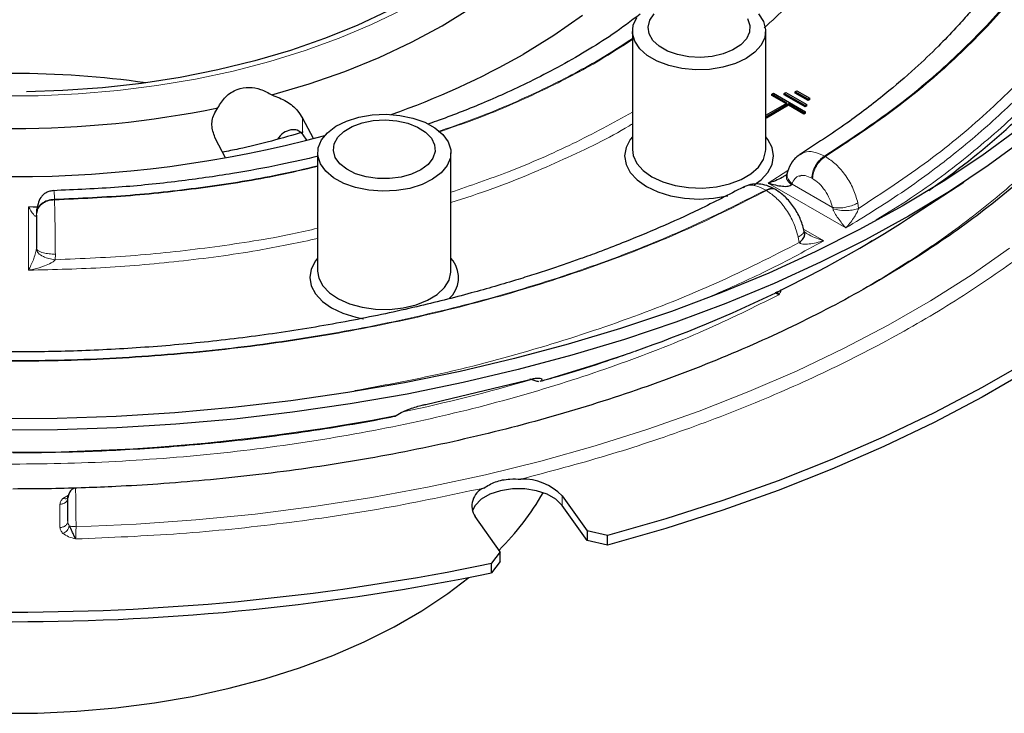
# Model space of a CAD drawing. Units: millimetres. Extents: x 0 to 420, y 0 to 297.
# Drawn here: x 324 to 374, y 118 to 154 of the extents above; entities that cross this region are included whole.
import ezdxf

# ---------------------------------------------------------------- set-up
doc = ezdxf.new("R2010")
doc.units = ezdxf.units.MM

msp = doc.modelspace()

# ---------------------------------------------------------------- linework, layer by layer
at = {"color": 7, "linetype": 'Continuous', "lineweight": 25}
for p, q in [((354.9636, 153.0366), (354.9636, 147.0059)), ((361.7636, 147.0059), (361.7636, 153.0366)), ((362.0689, 149.8308), (362.1538, 149.8798)), ((362.8468, 149.3817), (362.0689, 149.8308)), ((362.0689, 149.7655), (362.0689, 149.8308)), ((362.7903, 149.3491), (362.0689, 149.7655)), ((362.1538, 149.8798), (363.7944, 148.9327)), ((362.7054, 149.8716), (362.7902, 149.9206)), ((363.7802, 149.2511), (362.7054, 149.8716)), ((362.7054, 149.8063), (362.7054, 149.8716)), ((363.7802, 149.1857), (362.7054, 149.8063)), ((362.7902, 149.9206), (363.8651, 149.3001)), ((363.2654, 149.9565), (363.3502, 150.0055)), ((363.2654, 149.8912), (363.2654, 149.9565)), ((363.9273, 149.5744), (363.2654, 149.9565)), ((363.9273, 149.509), (363.2654, 149.8912)), ((363.3502, 150.0055), (364.0122, 149.6233)), ((361.7636, 148.7564), (362.8468, 149.3817)), ((362.9317, 149.3327), (361.8003, 148.6796)), ((362.9317, 149.2674), (361.8003, 148.6143)), ((363.7096, 148.8837), (362.9317, 149.3327)), ((362.9317, 149.2674), (362.9317, 149.3327)), ((363.7096, 148.8183), (362.9317, 149.2674)), ((363.7802, 149.2511), (363.8651, 149.3001)), ((363.7802, 149.2511), (363.7802, 149.1857)), ((363.8651, 149.2347), (363.7802, 149.1857)), ((363.8651, 149.2347), (363.8651, 149.3001)), ((363.9273, 149.5744), (364.0122, 149.6233)), ((363.9273, 149.5744), (363.9273, 149.509)), ((364.0122, 149.558), (363.9273, 149.509)), ((364.0122, 149.558), (364.0122, 149.6233)), ((361.8003, 148.6796), (361.7636, 148.7008)), ((361.8003, 148.6143), (361.8003, 148.6796)), ((363.7944, 148.9327), (363.7096, 148.8837)), ((363.7096, 148.8183), (363.7096, 148.8837)), ((363.7944, 148.8673), (363.7096, 148.8183)), ((363.7944, 148.8673), (363.7944, 148.9327)), ((338.1311, 148.6138), (338.6713, 147.5849)), ((361.8003, 148.6143), (361.7636, 148.6355)), ((338.1311, 147.7973), (338.165, 147.7517)), ((338.3565, 147.4848), (338.165, 147.7517)), ((334.2008, 146.5929), (333.6965, 147.5534)), ((338.9046, 146.8421), (338.9046, 140.8115)), ((345.7046, 140.8115), (345.7046, 146.8421)), ((362.8716, 145.8788), (362.8248, 145.7006)), ((369.0508, 143.5018), (371.8634, 145.3474)), ((362.2666, 144.9661), (362.226, 144.9895)), ((324.5616, 143.6636), (324.562, 141.9831)), ((363.7432, 142.7646), (363.7132, 142.8952)), ((345.8154, 141.3243), (345.7046, 141.4645)), ((362.3201, 139.7664), (362.4308, 139.5958)), ((344.4248, 134.0094), (349.5985, 135.2466)), ((350.2891, 135.2026), (350.2316, 135.1834)), ((326.1618, 129.2434), (326.1752, 129.2814)), ((351.372, 129.3452), (352.6577, 127.5533)), ((352.6577, 127.0634), (351.372, 128.8553)), ((348.2231, 126.4929), (346.9374, 128.2848)), ((353.6904, 127.3199), (352.6577, 127.5533)), ((352.6577, 127.5533), (352.6577, 127.0634)), ((353.6904, 126.83), (353.6904, 127.3199)), ((353.6904, 126.83), (352.6577, 127.0634)), ((348.2231, 126.4929), (347.7787, 125.9063)), ((348.2231, 126.0029), (348.2231, 126.4929)), ((348.2231, 126.0029), (347.7787, 125.4164)), ((347.7787, 125.4164), (347.7787, 125.9063))]:
    msp.add_line(p, q, dxfattribs=at)
at = {"color": 8, "linetype": 'Continuous', "lineweight": 18}
for p, q in [((338.1311, 148.6138), (338.1311, 147.7973)), ((364.764, 146.6749), (364.8046, 146.6515)), ((361.8949, 145.2938), (362.8987, 145.9347)), ((363.582, 145.7079), (363.4859, 145.6421)), ((365.8551, 143.0077), (361.8949, 145.2938)), ((363.1051, 145.2484), (363.0744, 145.2161)), ((363.1051, 145.2484), (365.1623, 144.0608)), ((364.1134, 145.5482), (364.1541, 145.5247)), ((361.8064, 144.9206), (361.7658, 144.9441)), ((325.4818, 144.4731), (325.4818, 144.4399)), ((366.4987, 144.0097), (366.4617, 144.2912)), ((324.1614, 144.0872), (324.6237, 144.1043)), ((324.1622, 140.8538), (324.1614, 144.0872)), ((324.616, 144.052), (324.1614, 144.0872)), ((324.5616, 143.6636), (324.5575, 143.6396)), ((324.5618, 143.7218), (324.5618, 143.6886)), ((365.188, 143.9959), (365.1623, 144.0608)), ((363.6959, 142.9475), (364.7231, 142.3541)), ((363.4174, 142.5338), (363.4726, 142.2627)), ((367.1951, 142.3759), (366.9563, 142.2083)), ((324.5579, 141.913), (324.562, 141.9831)), ((325.5123, 141.3881), (325.525, 141.6755)), ((325.9116, 129.217), (326.1974, 129.3825)), ((351.372, 129.3452), (351.372, 128.8553)), ((325.7618, 127.7325), (325.7618, 128.9167))]:
    msp.add_line(p, q, dxfattribs=at)
at = {"color": 7, "linetype": 'Continuous', "lineweight": 25, "flags": 128}
for points in [[(352.4818, 165.6517), (352.4385, 165.331), (352.1902, 164.1636), (351.8015, 163.0091), (351.2742, 161.8731), (350.6109, 160.7611), (349.8149, 159.6785), (348.89, 158.6306), (347.8407, 157.6225), (346.6722, 156.6591), (345.3901, 155.7451), (344.0007, 154.8849), (342.5107, 154.0829), (340.9275, 153.3427), (339.2586, 152.6681), (337.5123, 152.0624), (335.6971, 151.5285), (333.8218, 151.0689), (331.8955, 150.686), (329.9276, 150.3816), (327.9278, 150.1572), (325.9057, 150.0139), (324.0511, 149.9545)], [(336.5767, 149.7933), (338.4722, 150.3567), (340.296, 150.994), (342.0395, 151.7023), (343.6944, 152.4782), (345.253, 153.3179), (346.7077, 154.2176), (348.0516, 155.173), (349.2786, 156.1795), (350.3826, 157.2324), (351.3584, 158.3266)], [(352.4114, 153.8438), (350.9508, 152.8264), (349.3833, 151.8635), (349.3833, 151.8635)], [(361.393, 153.9277), (361.6477, 153.5446), (361.7589, 153.1393), (361.7217, 152.7295), (361.5378, 152.3332), (361.2151, 151.9676), (360.7678, 151.6487), (360.2154, 151.3905), (359.5821, 151.2042), (358.8955, 151.098), (358.1857, 151.0765), (357.4836, 151.1407), (356.82, 151.2877), (356.2239, 151.5112), (355.7213, 151.8014), (355.3342, 152.1455), (355.0795, 152.5286), (354.9683, 152.9339), (355.0055, 153.3436), (355.1894, 153.74)], [(360.8316, 153.6837), (360.9537, 153.3424), (360.9361, 152.9941), (360.7799, 152.6575), (360.4934, 152.3507), (360.0921, 152.0904), (359.5976, 151.8905), (359.0365, 151.7618), (358.4392, 151.7113), (357.8378, 151.7417), (357.2648, 151.8513), (356.751, 152.0343), (356.3241, 152.2807), (356.0072, 152.5773), (355.8173, 152.9081), (355.7647, 153.2553), (355.8522, 153.6001), (356.0751, 153.924)], [(341.0035, 148.6555), (341.685, 148.7721), (342.3936, 148.8043), (343.0984, 148.7507), (343.7684, 148.6137), (344.3744, 148.3993), (344.89, 148.1169), (345.2926, 147.7787), (345.5646, 147.3996), (345.6942, 146.9961), (345.6756, 146.586), (345.5096, 146.187), (345.2036, 145.8166), (344.7709, 145.4911), (344.2304, 145.2246), (343.6058, 145.0288), (342.9242, 144.9122), (342.2156, 144.88), (341.5109, 144.9336), (340.8409, 145.0706), (340.2349, 145.285), (339.7193, 145.5674), (339.3167, 145.9056), (339.0447, 146.2847), (338.9151, 146.6881), (338.9337, 147.0983), (339.0997, 147.4973), (339.4057, 147.8677), (339.8384, 148.1932), (340.3789, 148.4597), (341.0035, 148.6555)], [(344.7067, 147.5916), (344.8714, 147.2563), (344.8978, 146.9081), (344.7843, 146.5658), (344.5372, 146.2479), (344.1697, 145.9714), (343.7016, 145.7513), (343.1583, 145.5994), (342.5689, 145.524), (341.9653, 145.5291), (341.38, 145.6144), (340.8445, 145.7753), (340.3877, 146.0032), (340.0343, 146.2857), (339.8033, 146.6077), (339.7071, 146.9517), (339.751, 147.2993), (339.9325, 147.6317), (340.2419, 147.9309), (340.6625, 148.1809), (341.1717, 148.3681), (341.7419, 148.4825), (342.3425, 148.518), (342.941, 148.4725), (343.5052, 148.3485), (344.0047, 148.1528), (344.4125, 147.8959), (344.7067, 147.5916)], [(374.6437, 148.0547), (372.78, 146.6915), (370.8076, 145.3803), (368.7309, 144.1239)], [(388.2212, 147.2541), (386.7446, 145.5362), (385.1316, 143.8597), (383.3857, 142.2282), (381.5105, 140.6452), (379.5102, 139.1142), (377.389, 137.6383), (375.1515, 136.2209), (372.8026, 134.8648), (370.3472, 133.5732), (367.7906, 132.3486), (365.1385, 131.1939), (362.3964, 130.1113), (359.5702, 129.1034), (356.6662, 128.1723), (353.6904, 127.3199)], [(354.9636, 147.659), (354.8529, 147.5188), (354.6366, 147.1073), (354.5636, 146.6793), (354.6366, 146.2513), (354.8529, 145.8398), (355.204, 145.4605), (355.6766, 145.1281), (356.2524, 144.8553), (356.9094, 144.6526), (357.6223, 144.5278), (358.3636, 144.4856), (359.1049, 144.5278), (359.8178, 144.6526), (359.832, 144.656)], [(361.1787, 145.2058), (361.5232, 145.4605), (361.8743, 145.8398), (362.0906, 146.2513), (362.1636, 146.6793), (362.0906, 147.1073), (361.8743, 147.5188), (361.7636, 147.659)], [(374.9942, 147.5681), (373.1177, 146.1956), (371.1318, 144.8754), (369.0409, 143.6104)], [(388.2212, 146.7641), (386.7446, 145.0463), (385.1316, 143.3698), (383.3857, 141.7383), (381.5105, 140.1553), (379.5102, 138.6243), (377.389, 137.1484), (375.1515, 135.7309), (372.8026, 134.3749), (370.3472, 133.0832), (367.7906, 131.8587), (365.1385, 130.7039), (362.3964, 129.6214), (359.5702, 128.6135), (356.6662, 127.6824), (353.6904, 126.83)], [(354.9636, 147.0059), (355.0055, 146.6989), (355.1894, 146.3025), (355.5121, 145.9369), (355.9594, 145.618), (356.5118, 145.3598), (357.1451, 145.1735), (357.8317, 145.0673), (358.5415, 145.0458), (359.2436, 145.11), (359.9072, 145.2571), (360.5033, 145.4805), (361.0059, 145.7707), (361.393, 146.1148), (361.6477, 146.4979), (361.7589, 146.9032), (361.7636, 147.0059)], [(368.7309, 144.1239), (366.5545, 142.925), (364.2831, 141.7864), (361.9218, 140.7104), (359.4757, 139.6996), (356.9503, 138.756), (354.3509, 137.8819), (351.6835, 137.079), (348.9538, 136.3492), (346.1679, 135.694), (343.3318, 135.115), (340.4519, 134.6133), (337.5343, 134.1901), (334.5856, 133.8463), (331.6123, 133.5827), (328.6208, 133.3998), (325.6177, 133.2981), (322.6097, 133.2777)], [(369.0409, 143.6104), (366.8496, 142.4034), (364.5627, 141.257), (362.1853, 140.1737), (359.7225, 139.1559), (357.1798, 138.2059), (354.5627, 137.3258), (351.8771, 136.5174), (349.1287, 135.7826), (346.3237, 135.123), (343.4683, 134.54), (340.5687, 134.0349), (337.6312, 133.6088), (334.6623, 133.2626), (331.6687, 132.9972), (328.6567, 132.8131), (325.6331, 132.7107), (322.6046, 132.6902)], [(338.9046, 141.4645), (338.7939, 141.3243), (338.5777, 140.9128), (338.5046, 140.4849), (338.5777, 140.0569), (338.7939, 139.6454), (339.1451, 139.2661), (339.6176, 138.9337), (340.1935, 138.6609), (340.8504, 138.4581), (341.2388, 138.3792)], [(338.9046, 140.8115), (338.9616, 140.4538), (339.1635, 140.0603), (339.5026, 139.6997), (339.9642, 139.3877), (340.5281, 139.1379), (341.1697, 138.9613), (341.8609, 138.8655), (342.5714, 138.8547), (343.2703, 138.9295), (343.927, 139.0865), (344.5128, 139.319), (345.002, 139.6166), (345.3734, 139.9665), (345.6107, 140.3533), (345.7035, 140.7601), (345.7046, 140.8115)], [(351.372, 128.8553), (351.0587, 129.1685), (350.6157, 129.4242), (350.0731, 129.6051), (349.4679, 129.6987), (348.8414, 129.6987), (348.2362, 129.6051), (347.6937, 129.4242), (347.2506, 129.1685), (346.9374, 128.8553), (346.7925, 128.57)], [(322.6069, 118.2552), (324.6198, 118.2655), (326.6265, 118.3577), (328.6169, 118.5313), (330.5811, 118.7857), (332.5094, 119.1193), (334.3921, 119.5307), (336.2198, 120.0176), (337.9835, 120.5778), (339.6744, 121.2085), (341.2839, 121.9064), (342.8042, 122.6681), (344.2276, 123.4898), (345.5471, 124.3675), (346.6122, 125.1786)]]:
    msp.add_lwpolyline(points, dxfattribs=at)
at = {"color": 8, "linetype": 'Continuous', "lineweight": 18, "flags": 128}
for points in [[(303.889, 153.945), (305.4785, 153.2002), (307.1532, 152.5205), (308.9051, 151.9091), (310.7259, 151.3689), (312.607, 150.9026), (314.5393, 150.5122), (316.5136, 150.1998), (318.5206, 149.9667), (320.5506, 149.8142), (322.5941, 149.7428), (324.6412, 149.753), (326.6822, 149.8447), (328.7073, 150.0175), (330.707, 150.2705), (332.6717, 150.6026), (334.5921, 151.0121), (336.4589, 151.4971), (338.2633, 152.0554), (339.9967, 152.6841), (341.6508, 153.3804), (343.2178, 154.1409)], [(326.5803, 127.774), (329.6415, 127.9041), (332.6886, 128.118), (335.7147, 128.415), (338.713, 128.7946), (341.6767, 129.2559), (344.5992, 129.7978), (347.4738, 130.4192), (350.2942, 131.1185), (353.0539, 131.8944), (355.7467, 132.7449), (358.3666, 133.6682), (360.9077, 134.6623), (363.3642, 135.7248), (365.7306, 136.8534), (368.0016, 138.0456), (370.1721, 139.2986), (372.2372, 140.6096), (374.1922, 141.9757)], [(355.1009, 136.7328), (352.9995, 136.0242), (350.2891, 135.2026)]]:
    msp.add_lwpolyline(points, dxfattribs=at)
at = {"color": 7, "linetype": 'Continuous', "lineweight": 25}
for centre, radius, start, end in [((329.1007, 187.4253), 40.9394, 289.3331, 299.69827), ((347.1094, 178.0824), 40.3356, 304.71361, 318.9844), ((323.3618, 102.9415), 47.9488, 81.87991, 98.12009), ((323.3618, 200.408), 52.3298, 258.47836, 281.52164), ((323.3618, 206.8569), 61.2307, 254.939734, 285.060266), ((333.528, 198.9507), 65.8517, 289.12304, 302.645295), ((344.6587, 140.4764), 1.4342, 311.75188, 36.24375), ((349.3934, 127.4871), 2.7143, 43.20205, 92.50904), ((347.7655, 128.832), 0.9926, 113.16932, 213.45678), ((337.9421, 136.8028), 14.4527, 314.98882, 329.66646), ((323.3618, 244.494), 121.0753, 258.36553, 281.63447), ((323.3618, 244.004), 121.0753, 258.36553, 281.63447)]:
    msp.add_arc(centre, radius, start, end, dxfattribs=at)
at = {"color": 8, "linetype": 'Continuous', "lineweight": 18}
for centre, radius, start, end in [((325.7721, 216.7636), 84.9547, 281.87116, 286.404319), ((323.3618, 234.7612), 103.1916, 259.080327, 280.919673)]:
    msp.add_arc(centre, radius, start, end, dxfattribs=at)
for points, knots in [([(364.764, 191.0152), (365.9247, 190.2522), (368.25, 188.7236), (371.2515, 186.2053), (373.8549, 183.5507), (376.0081, 180.7682), (377.7058, 177.8825), (378.9286, 174.9146), (379.6695, 171.8924), (379.9147, 168.846), (379.6697, 165.7991), (378.9287, 162.7776), (377.7069, 159.8087), (376.0086, 156.9228), (373.855, 154.1394), (371.2514, 151.4849), (368.2499, 148.9666), (365.9247, 147.438), (364.764, 146.6749)], [0, 0, 0, 0, 0.0624559, 0.1251216, 0.1877284, 0.2499951, 0.3123987, 0.375035, 0.4374877, 0.4999905, 0.5624625, 0.6249502, 0.6875432, 0.7500039, 0.8122724, 0.8748779, 0.9375436, 1, 1, 1, 1]), ([(364.8046, 146.6515), (365.967, 147.4151), (368.2956, 148.9451), (371.2991, 151.4666), (373.9057, 154.124), (376.0613, 156.9091), (377.7604, 159.798), (378.9874, 162.7717), (379.7261, 165.7979), (379.9728, 168.8451), (379.7258, 171.8923), (378.9878, 174.9185), (377.76, 177.8919), (376.0619, 180.7813), (373.9054, 183.566), (371.2992, 186.2236), (368.2956, 188.745), (365.967, 190.275), (364.8047, 191.0387)], [0, 0, 0, 0, 0.0624579, 0.1251242, 0.1877287, 0.2500032, 0.3123817, 0.375045, 0.4376709, 0.5000059, 0.5623267, 0.6249534, 0.6876226, 0.7499893, 0.8122787, 0.8748701, 0.9375444, 1, 1, 1, 1]), ([(377.5788, 180.7127), (377.7078, 180.5568), (378.3958, 179.7251), (379.3901, 178.1466), (380.5764, 175.9889), (381.4956, 173.7663), (382.1664, 171.4994), (382.5714, 169.1995), (382.7071, 166.8852), (382.5714, 164.5708), (382.166, 162.271), (381.4966, 160.0037), (380.5722, 157.7825), (379.4044, 155.6199), (377.9173, 153.3938), (376.0765, 151.1339), (373.8583, 148.875), (371.3982, 146.7638), (368.7516, 144.7975), (366.8128, 143.5994), (365.8551, 143.0077)], [0, 0, 0, 0, 0.0127473, 0.0679943, 0.123678, 0.1797679, 0.2364296, 0.2932547, 0.3502108, 0.4071643, 0.4639893, 0.5206538, 0.576741, 0.6324247, 0.6876743, 0.7526676, 0.8165056, 0.8790736, 0.9402691, 1, 1, 1, 1]), ([(366.4987, 144.0097), (367.7142, 144.8065), (370.1451, 146.4), (373.2808, 149.0266), (376.0048, 151.7976), (378.2659, 154.7068), (380.027, 157.7256), (381.2078, 160.4487), (381.5829, 162.1747), (381.7291, 162.8474)], [0, 0, 0, 0, 0.15063072, 0.30126144, 0.45189216, 0.60252288, 0.7531536, 0.90378432, 1, 1, 1, 1]), ([(365.6939, 157.982), (365.3838, 157.4903), (364.5806, 156.2163), (363.2304, 154.6194), (362.0711, 153.5679), (361.6862, 153.2189)], [0, 0, 0, 0, 0.2957038, 0.7661673, 1, 1, 1, 1]), ([(366.7981, 139.9144), (367.8147, 140.5284), (369.9086, 141.793), (372.7393, 143.8754), (375.3488, 146.0965), (377.6265, 148.4114), (379.6807, 150.8693), (380.7473, 152.6016), (381.304, 153.5058)], [0, 0, 0, 0, 0.1581569, 0.3257472, 0.4923948, 0.65772, 0.8213562, 1, 1, 1, 1]), ([(354.9636, 152.6723), (354.4027, 152.3061), (352.9863, 151.3814), (350.4148, 150.0617), (347.6741, 148.833), (345.8091, 148.1883), (345.0575, 147.9284)], [0, 0, 0, 0, 0.1963625, 0.495875, 0.7968305, 1, 1, 1, 1]), ([(345.0878, 147.9005), (345.8399, 148.1606), (347.7062, 148.8059), (350.4504, 150.0357), (353.0121, 151.3479), (354.4161, 152.2657), (354.9636, 152.6236)], [0, 0, 0, 0, 0.2040461, 0.506322, 0.8075058, 1, 1, 1, 1]), ([(367.401, 143.4247), (367.9929, 143.7869), (369.7232, 144.8459), (372.2404, 146.7696), (374.9725, 149.1467), (376.4816, 150.8278), (377.2322, 151.664)], [0, 0, 0, 0, 0.1487065, 0.434743, 0.7188178, 1, 1, 1, 1]), ([(383.2343, 149.8033), (382.5616, 148.9562), (381.2092, 147.2536), (378.7597, 144.8084), (376.0004, 142.4513), (372.9163, 140.2109), (369.5379, 138.1055), (365.891, 136.1552), (362.0101, 134.3749), (357.9269, 132.7819), (353.6914, 131.3678), (350.7419, 130.5871), (349.2746, 130.1987)], [0, 0, 0, 0, 0.0984341, 0.1978719, 0.2980972, 0.3988839, 0.5, 0.6011134, 0.7018987, 0.802124, 0.9015645, 1, 1, 1, 1]), ([(345.7046, 144.8297), (346.6934, 145.1703), (348.8613, 145.917), (351.9726, 147.2801), (353.967, 148.3683), (354.9636, 148.912)], [0, 0, 0, 0, 0.2955455, 0.6480053, 1, 1, 1, 1]), ([(354.9636, 148.3202), (354.9033, 148.2826), (353.8334, 147.617), (351.461, 146.4992), (348.4339, 145.1829), (346.4238, 144.5357), (345.7046, 144.3041)], [0, 0, 0, 0, 0.0228966, 0.4061542, 0.7875533, 1, 1, 1, 1]), ([(364.764, 146.6749), (364.5799, 146.756), (364.2112, 146.9185), (363.774, 146.9199), (363.5884, 146.7802), (363.5247, 146.7323)], [0, 0, 0, 0, 0.3956771, 0.7926334, 1, 1, 1, 1]), ([(338.9046, 146.1789), (338.2426, 146.0236), (336.3797, 145.5865), (333.1807, 145.0828), (329.3612, 144.6444), (326.7738, 144.5301), (325.4818, 144.4731)], [0, 0, 0, 0, 0.155185, 0.4366834, 0.7187183, 1, 1, 1, 1]), ([(366.4617, 144.2912), (366.3946, 144.5272), (366.2604, 144.9994), (365.8609, 145.6845), (365.3626, 146.2753), (364.9904, 146.5262), (364.8046, 146.6515)], [0, 0, 0, 0, 0.2495316, 0.4995284, 0.7502396, 1, 1, 1, 1]), ([(325.4818, 144.4399), (326.7755, 144.4968), (329.3667, 144.6108), (333.1917, 145.0502), (336.3889, 145.5535), (338.2482, 145.9895), (338.9046, 146.1434)], [0, 0, 0, 0, 0.2816521, 0.5641709, 0.8461175, 1, 1, 1, 1]), ([(362.842, 145.7007), (362.831, 145.6737), (362.7955, 145.5858), (362.8685, 145.408), (363.0058, 145.2801), (363.0744, 145.2161)], [0, 0, 0, 0, 0.1816237, 0.5908099, 1, 1, 1, 1]), ([(363.1051, 145.2484), (363.0363, 145.3257), (362.8987, 145.4803), (362.8294, 145.7114), (362.8731, 145.8328), (362.8884, 145.8754)], [0, 0, 0, 0, 0.3936467, 0.7872898, 1, 1, 1, 1]), ([(364.1134, 145.5482), (364.0006, 145.6005), (363.7746, 145.7053), (363.4715, 145.6887), (363.2283, 145.5448), (363.1462, 145.3471), (363.1051, 145.2484)], [0, 0, 0, 0, 0.2493772, 0.4995414, 0.7499745, 1, 1, 1, 1]), ([(360.6152, 145.0553), (360.6603, 145.0887), (360.8245, 145.2103), (361.2283, 145.1976), (361.5867, 145.0285), (361.7658, 144.9441)], [0, 0, 0, 0, 0.1591029, 0.5799073, 1, 1, 1, 1]), ([(365.1623, 144.0608), (365.1215, 144.2066), (365.0398, 144.4985), (364.7967, 144.923), (364.4935, 145.2898), (364.2671, 145.4465), (364.1541, 145.5247)], [0, 0, 0, 0, 0.2494862, 0.4994684, 0.7501987, 1, 1, 1, 1]), ([(284.9171, 144.9207), (286.24, 144.2497), (288.8902, 142.9054), (293.2581, 141.1715), (297.8613, 139.6667), (302.6858, 138.4223), (307.6901, 137.4414), (312.8413, 136.7332), (318.0834, 136.3067), (323.3619, 136.1642), (328.6403, 136.3069), (333.8823, 136.7329), (339.0331, 137.4417), (344.0381, 138.422), (348.8619, 139.6669), (353.4656, 141.1714), (357.8332, 142.9054), (360.4836, 144.2497), (361.8064, 144.9206)], [0, 0, 0, 0, 0.0624579, 0.1251242, 0.1877287, 0.2500032, 0.3123817, 0.375045, 0.4376709, 0.5000059, 0.5623267, 0.6249534, 0.6876226, 0.7499893, 0.8122787, 0.8748701, 0.9375444, 1, 1, 1, 1]), ([(361.7658, 144.9441), (360.444, 144.2741), (357.796, 142.9317), (353.4337, 141.199), (348.8354, 139.696), (344.014, 138.4528), (339.015, 137.4723), (333.8723, 136.767), (328.6382, 136.3392), (323.3602, 136.1978), (318.0831, 136.3393), (312.8479, 136.767), (307.7067, 137.473), (302.7081, 138.453), (297.8883, 139.6961), (293.2899, 141.1989), (288.9274, 142.9317), (286.2795, 144.2741), (284.9578, 144.9441)], [0, 0, 0, 0, 0.0624564, 0.1251222, 0.1877276, 0.2499961, 0.3124543, 0.3750499, 0.437535, 0.5000095, 0.56251, 0.6249651, 0.6876032, 0.7500061, 0.8122655, 0.8748788, 0.9375452, 1, 1, 1, 1]), ([(325.4818, 144.4731), (325.4767, 144.6067), (325.467, 144.8625), (325.4585, 144.8896), (325.4544, 144.9025)], [0, 0, 0, 0, 0.5223705, 1, 1, 1, 1]), ([(362.2259, 144.9895), (362.2259, 144.9895), (362.1789, 145.0437), (362.0156, 145.0497), (361.8491, 144.9793), (361.7658, 144.9441)], [0, 0, 0, 0, 0.0000861, 0.500043, 1, 1, 1, 1]), ([(361.8064, 144.9206), (361.8926, 144.9602), (362.0636, 145.0386), (362.197, 144.9906), (362.2631, 144.9667)], [0, 0, 0, 0, 0.50406519, 1, 1, 1, 1]), ([(361.8064, 144.9206), (361.9866, 144.7928), (362.3477, 144.5367), (362.8319, 143.9384), (363.2205, 143.2466), (363.3518, 142.7713), (363.4174, 142.5338)], [0, 0, 0, 0, 0.2493369, 0.4994824, 0.7499294, 1, 1, 1, 1]), ([(325.525, 141.6755), (325.5233, 141.9286), (325.5199, 142.4351), (325.5096, 143.2179), (325.4967, 143.9305), (325.4868, 144.2703), (325.4818, 144.4399)], [0, 0, 0, 0, 0.25016937, 0.50074731, 0.75073729, 1, 1, 1, 1]), ([(365.1623, 144.0608), (365.2695, 144.0449), (365.4838, 144.0132), (365.8725, 144.0637), (366.2154, 144.162), (366.3795, 144.2481), (366.4617, 144.2912)], [0, 0, 0, 0, 0.27956327, 0.55891974, 0.7792183, 1, 1, 1, 1]), ([(324.1614, 144.0872), (324.2422, 143.9469), (324.357, 143.7472), (324.4837, 143.6168), (324.5315, 143.6053), (324.5498, 143.6181), (324.5551, 143.6328), (324.5575, 143.6396)], [0, 0, 0, 0, 0.5798135, 0.8250216, 0.926342, 0.966141, 1, 1, 1, 1]), ([(324.5618, 143.7218), (324.5618, 143.8018), (324.5618, 143.9618), (324.5617, 144.0161), (324.5617, 143.9288), (324.5616, 143.7519), (324.5616, 143.6636)], [0, 0, 0, 0, 0.2500337, 0.5004718, 0.7506408, 1, 1, 1, 1]), ([(324.562, 141.9831), (324.562, 142.1392), (324.562, 142.4517), (324.562, 142.9346), (324.5619, 143.3743), (324.5619, 143.5839), (324.5618, 143.6886)], [0, 0, 0, 0, 0.2500892, 0.5006411, 0.7506641, 1, 1, 1, 1]), ([(365.188, 143.9959), (365.2981, 143.9637), (365.5182, 143.8992), (365.9098, 143.8857), (366.2531, 143.9252), (366.4168, 143.9815), (366.4987, 144.0097)], [0, 0, 0, 0, 0.2795751, 0.5589529, 0.7792461, 1, 1, 1, 1]), ([(365.188, 143.9959), (365.1923, 143.9802), (365.2016, 143.9455), (365.2337, 143.8653), (365.3153, 143.7045), (365.5277, 143.3809), (365.7204, 143.1613), (365.8551, 143.0077)], [0, 0, 0, 0, 0.0332575, 0.0731311, 0.176654, 0.4243198, 1, 1, 1, 1]), ([(365.8551, 143.0077), (365.9863, 143.1632), (366.1742, 143.3861), (366.3771, 143.7143), (366.4551, 143.8775), (366.4857, 143.9588), (366.4947, 143.9938), (366.4987, 144.0097)], [0, 0, 0, 0, 0.5745152, 0.8229898, 0.9269368, 0.9668369, 1, 1, 1, 1]), ([(325.5123, 141.3881), (326.8825, 141.4465), (329.6228, 141.5635), (333.6665, 142.028), (336.7747, 142.5019), (338.477, 142.8954), (338.9046, 142.9943)], [0, 0, 0, 0, 0.2998041, 0.5996083, 0.8994124, 1, 1, 1, 1]), ([(363.6909, 142.8905), (363.7013, 142.866), (363.7288, 142.801), (363.6281, 142.6698), (363.4877, 142.5792), (363.4174, 142.5338)], [0, 0, 0, 0, 0.2313455, 0.6152521, 1, 1, 1, 1]), ([(364.7231, 142.3541), (364.4716, 142.4352), (364.1735, 142.5313), (363.8934, 142.704), (363.8497, 142.7309)], [0, 0, 0, 0, 0.8437642, 1, 1, 1, 1]), ([(338.9046, 142.4705), (337.9736, 142.2742), (335.7426, 141.8037), (332.1116, 141.3154), (328.1199, 140.9507), (325.468, 140.8858), (324.1622, 140.8538)], [0, 0, 0, 0, 0.1971006, 0.4722812, 0.7401618, 1, 1, 1, 1]), ([(340.8002, 134.7111), (342.1792, 134.9663), (345.3093, 135.5455), (349.979, 136.78), (354.7828, 138.3463), (359.3317, 140.1581), (362.0923, 141.5612), (363.4726, 142.2627)], [0, 0, 0, 0, 0.1644897, 0.3733673, 0.5822449, 0.7911224, 1, 1, 1, 1]), ([(364.7231, 142.3541), (363.702, 141.7983), (361.8381, 140.7837), (359.7965, 139.8907), (358.8734, 139.4869)], [0, 0, 0, 0, 0.54784623, 1, 1, 1, 1]), ([(363.4726, 142.2627), (363.4805, 142.2538), (363.4981, 142.2341), (363.5584, 142.2053), (363.7121, 142.1756), (363.984, 142.1899), (364.3424, 142.2483), (364.5945, 142.3184), (364.7231, 142.3541)], [0, 0, 0, 0, 0.033142, 0.0730143, 0.1768831, 0.4252644, 0.7069047, 1, 1, 1, 1]), ([(324.5579, 141.913), (324.5555, 141.8967), (324.55, 141.8609), (324.5313, 141.7769), (324.4834, 141.6072), (324.3589, 141.261), (324.2431, 141.0213), (324.1622, 140.8538)], [0, 0, 0, 0, 0.0332619, 0.0731722, 0.1768817, 0.4246901, 1, 1, 1, 1]), ([(324.5579, 141.913), (324.5796, 141.8491), (324.6229, 141.7213), (324.8778, 141.5536), (325.1908, 141.4373), (325.4051, 141.4045), (325.5123, 141.3881)], [0, 0, 0, 0, 0.2795684, 0.5589347, 0.7792307, 1, 1, 1, 1]), ([(324.562, 141.9831), (324.5815, 141.9368), (324.6204, 141.844), (324.8773, 141.7406), (325.1962, 141.6821), (325.4153, 141.6777), (325.525, 141.6755)], [0, 0, 0, 0, 0.2795565, 0.5589012, 0.7792027, 1, 1, 1, 1]), ([(324.1622, 140.8538), (324.2506, 140.8714), (324.5233, 140.9256), (324.9117, 141.0386), (325.2536, 141.1809), (325.4193, 141.2872), (325.4846, 141.3464), (325.5036, 141.3751), (325.5123, 141.3881)], [0, 0, 0, 0, 0.1859708, 0.5740031, 0.8227345, 0.9269546, 0.9668802, 1, 1, 1, 1]), ([(362.2535, 139.7353), (362.2618, 139.7259), (362.3157, 139.6648), (362.3781, 139.6274), (362.4308, 139.5958)], [0, 0, 0, 0, 0.1536596, 1, 1, 1, 1]), ([(362.5401, 139.8693), (362.5407, 139.8548), (362.5443, 139.7605), (362.4828, 139.6713), (362.4308, 139.5958)], [0, 0, 0, 0, 0.1539327, 1, 1, 1, 1]), ([(362.4308, 139.5958), (361.1726, 138.9763), (358.6194, 137.7191), (354.3966, 136.06), (349.8427, 134.571), (344.9654, 133.3024), (339.8185, 132.2796), (334.457, 131.5294), (328.9473, 131.071), (323.3618, 130.9168), (317.7763, 131.071), (312.2666, 131.5294), (306.9051, 132.2796), (301.7582, 133.3024), (296.8809, 134.571), (292.3271, 136.06), (288.1043, 137.7191), (285.5511, 138.9763), (284.2928, 139.5958)], [0, 0, 0, 0, 0.0579786, 0.1176473, 0.178845, 0.241378, 0.3050218, 0.3695249, 0.434614, 0.5, 0.565386, 0.6304751, 0.6949782, 0.758622, 0.821155, 0.8823527, 0.9420214, 1, 1, 1, 1]), ([(326.5456, 129.6758), (326.5472, 129.7085), (326.5499, 129.7666), (326.5552, 129.6906), (326.5618, 129.4778), (326.5683, 129.1146), (326.5734, 128.6882), (326.5778, 128.2384), (326.5794, 127.9248), (326.5803, 127.774)], [0, 0, 0, 0, 0.1483558, 0.263969, 0.4322763, 0.5943911, 0.7163081, 0.8636169, 1, 1, 1, 1]), ([(347.3749, 129.7445), (345.7049, 129.3887), (342.3592, 128.6759), (337.1666, 127.916), (331.8942, 127.3693), (328.3373, 127.2202), (326.5618, 127.1458)], [0, 0, 0, 0, 0.2495796, 0.5, 0.7504204, 1, 1, 1, 1]), ([(325.7618, 128.9167), (325.7678, 128.9701), (325.7798, 129.0765), (325.8677, 129.1702), (325.9116, 129.217)], [0, 0, 0, 0, 0.5009164, 1, 1, 1, 1]), ([(325.9116, 129.217), (325.9486, 129.2071), (326.0227, 129.1873), (326.1079, 129.1998), (326.1437, 129.2283), (326.1557, 129.2377)], [0, 0, 0, 0, 0.39924203, 0.79974734, 1, 1, 1, 1]), ([(326.0447, 129.0124), (326.0623, 129.0283), (326.0976, 129.0601), (326.12, 129.0989), (326.1313, 129.1182)], [0, 0, 0, 0, 0.50072229, 1, 1, 1, 1]), ([(325.9117, 127.4322), (325.8678, 127.479), (325.7798, 127.5727), (325.7678, 127.6792), (325.7618, 127.7325)], [0, 0, 0, 0, 0.4990836, 1, 1, 1, 1]), ([(325.9117, 127.4322), (325.9491, 127.4503), (326.0241, 127.4866), (326.1234, 127.5807), (326.2013, 127.6932), (326.2249, 127.7724), (326.2367, 127.8121)], [0, 0, 0, 0, 0.2499584, 0.4999232, 0.749749, 1, 1, 1, 1]), ([(326.2367, 127.8121), (326.2148, 127.8477), (326.1684, 127.9231), (326.1641, 128.0121), (326.1618, 128.0591)], [0, 0, 0, 0, 0.4723827, 1, 1, 1, 1]), ([(326.2374, 127.8122), (326.2584, 127.8063), (326.3004, 127.7945), (326.3857, 127.7824), (326.4804, 127.7746), (326.547, 127.7742), (326.5803, 127.774)], [0, 0, 0, 0, 0.2495273, 0.4991056, 0.7495898, 1, 1, 1, 1]), ([(326.5618, 127.1458), (326.564, 127.192), (326.5678, 127.2706), (326.5734, 127.4336), (326.5775, 127.5997), (326.5794, 127.7176), (326.5803, 127.774)], [0, 0, 0, 0, 0.2947382, 0.5005256, 0.7609864, 1, 1, 1, 1]), ([(326.5618, 127.1458), (326.4364, 127.1809), (326.1862, 127.251), (326.0031, 127.3718), (325.9117, 127.4322)], [0, 0, 0, 0, 0.5009003, 1, 1, 1, 1])]:
    msp.add_open_spline(points, degree=3, knots=knots, dxfattribs=at)
at = {"color": 7, "linetype": 'Continuous', "lineweight": 25}
for points, knots in [([(377.1761, 163.9808), (377.1267, 163.7171), (377.0196, 163.1459), (376.7635, 162.1345), (376.3762, 160.9413), (375.8233, 159.5942), (375.1307, 158.2199), (374.3786, 156.958), (373.684, 155.9336), (373.0798, 155.1213), (372.5754, 154.487), (372.0489, 153.861), (371.3983, 153.1308), (370.5096, 152.2048), (369.3194, 151.0724), (367.779, 149.7566), (365.8426, 148.2724), (364.3084, 147.2791), (363.4907, 146.7497)], [0, 0, 0, 0, 0.0489246, 0.1059624, 0.1711702, 0.2445281, 0.3211041, 0.3893151, 0.448736, 0.4892745, 0.5245648, 0.5555238, 0.5959012, 0.6503215, 0.7174765, 0.7982121, 0.8924534, 1, 1, 1, 1]), ([(355.3526, 153.9137), (354.8924, 153.5628), (354.0352, 152.9092), (352.5906, 152.0147), (351.1877, 151.2109), (349.7932, 150.4908), (348.4902, 149.8762), (347.2858, 149.352), (346.1276, 148.8867), (345.2142, 148.5372), (344.6633, 148.3497), (344.5124, 148.2984)], [0, 0, 0, 0, 0.159195, 0.2965629, 0.4357507, 0.5643895, 0.678724, 0.7786375, 0.8709756, 0.9646545, 1, 1, 1, 1]), ([(381.225, 152.6953), (381.1852, 152.6301), (380.8625, 152.1023), (380.1568, 151.1295), (379.1036, 149.7821), (377.9407, 148.462), (376.6827, 147.1694), (375.3282, 145.9069), (373.8803, 144.6767), (372.3411, 143.481), (370.7132, 142.322), (368.9996, 141.2021), (367.2032, 140.1234), (365.3272, 139.088), (363.3751, 138.0981), (361.3505, 137.1555), (359.2572, 136.2622), (357.0993, 135.4201), (354.881, 134.6308), (352.6069, 133.8958), (350.2818, 133.2168), (347.9109, 132.5951), (345.4999, 132.032), (343.0555, 131.5286), (340.5855, 131.086), (338.1008, 130.7052), (335.6186, 130.3873), (333.1735, 130.1337), (330.8391, 129.9461), (328.8105, 129.8264), (327.0013, 129.7517), (325.2532, 129.704), (324.0202, 129.6975), (323.3618, 129.6941)], [0, 0, 0, 0, 0.0049346, 0.0399597, 0.0749015, 0.109777, 0.1446012, 0.1793872, 0.2141459, 0.248886, 0.2836139, 0.3183342, 0.3530494, 0.3877618, 0.4224723, 0.4571806, 0.4918854, 0.5265838, 0.5612717, 0.595943, 0.6305895, 0.6651993, 0.6997552, 0.734231, 0.7685852, 0.8027461, 0.8365788, 0.8697916, 0.9016158, 0.930369, 0.9509342, 0.9737983, 1, 1, 1, 1]), ([(333.8141, 149.1327), (333.9355, 149.3311), (334.1794, 149.7294), (334.7594, 150.101), (335.3944, 150.2073), (336.0177, 150.1022), (336.3847, 149.8994), (336.5767, 149.7933)], [0, 0, 0, 0, 0.2181177, 0.43777, 0.6285476, 0.8057052, 1, 1, 1, 1]), ([(336.5767, 149.7933), (336.8314, 149.6947), (337.3405, 149.4975), (337.8569, 149.0546), (338.0537, 148.7382), (338.1311, 148.6138)], [0, 0, 0, 0, 0.3777834, 0.7552694, 1, 1, 1, 1]), ([(333.6965, 147.5534), (333.6171, 147.7609), (333.4582, 148.1759), (333.5542, 148.7312), (333.7438, 149.0242), (333.8141, 149.1327)], [0, 0, 0, 0, 0.3863223, 0.7727851, 1, 1, 1, 1]), ([(338.1702, 147.8977), (337.6312, 147.742), (336.5548, 147.4309), (335.1757, 147.0923), (334.3303, 146.9238), (334.0558, 146.8691)], [0, 0, 0, 0, 0.40378246, 0.80639548, 1, 1, 1, 1]), ([(338.1311, 147.7973), (338.0483, 147.8737), (337.8829, 148.0263), (337.5295, 148.0279), (337.1444, 147.8852), (336.9439, 147.6464), (336.8407, 147.5234)], [0, 0, 0, 0, 0.2366383, 0.4723949, 0.7282925, 1, 1, 1, 1]), ([(338.9426, 146.6679), (338.3079, 146.5212), (336.8735, 146.1896), (334.4923, 145.7554), (331.7296, 145.3604), (328.6725, 145.0501), (326.5259, 144.9582), (325.412, 144.9105)], [0, 0, 0, 0, 0.1473959, 0.33310542, 0.53740537, 0.75995906, 1, 1, 1, 1]), ([(363.5212, 146.7681), (363.3736, 146.6531), (363.0832, 146.427), (362.9415, 146.0597), (362.8719, 145.8792)], [0, 0, 0, 0, 0.5083141, 1, 1, 1, 1]), ([(362.7379, 145.671), (362.6935, 145.6421), (362.4251, 145.4672), (362.1362, 145.3727), (361.8949, 145.2938)], [0, 0, 0, 0, 0.1651901, 1, 1, 1, 1]), ([(362.8409, 145.7441), (362.8375, 145.7402), (362.8306, 145.7325), (362.808, 145.7119), (362.7769, 145.6878), (362.7495, 145.6704), (362.7355, 145.6616)], [0, 0, 0, 0, 0.24508448, 0.49100584, 0.74148959, 1, 1, 1, 1]), ([(362.2227, 144.9908), (362.0914, 145.056), (361.8235, 145.189), (361.3997, 145.2633), (360.9792, 145.2456), (360.7322, 145.1384), (360.608, 145.0845)], [0, 0, 0, 0, 0.2389312, 0.4875637, 0.7422939, 1, 1, 1, 1]), ([(361.8949, 145.2938), (361.8995, 145.2938), (361.9185, 145.2935), (361.9598, 145.2851), (361.9875, 145.2706), (362.0047, 145.2617)], [0, 0, 0, 0, 0.10741502, 0.44714777, 1, 1, 1, 1]), ([(361.8949, 145.2938), (362.1369, 145.2296), (362.4813, 145.1381), (362.8562, 145.1253), (362.9971, 145.1574), (363.0513, 145.1873), (363.0671, 145.207), (363.0744, 145.2161)], [0, 0, 0, 0, 0.5795915, 0.8250439, 0.9262475, 0.9660627, 1, 1, 1, 1]), ([(360.6274, 145.0971), (359.8803, 144.7097), (358.4936, 143.9908), (356.4624, 143.0708), (354.7906, 142.3733), (353.4765, 141.8632), (352.4969, 141.5021), (351.6636, 141.2074), (350.8732, 140.9381), (350.0314, 140.6625), (348.6597, 140.2324), (346.6468, 139.6514), (343.8495, 138.9469), (340.6897, 138.2748), (337.2863, 137.6932), (333.7974, 137.2374), (330.3261, 136.9169), (326.895, 136.7281), (322.9764, 136.6537), (318.5845, 136.7605), (313.7481, 137.1301), (309.0432, 137.7354), (304.9939, 138.4748), (301.5733, 139.2603), (298.6556, 140.0447), (295.6571, 140.9784), (292.5223, 142.1165), (289.2605, 143.4799), (287.1771, 144.5447), (286.0962, 145.0971)], [0, 0, 0, 0, 0.0370568, 0.0687837, 0.0951003, 0.1129927, 0.1270239, 0.1378171, 0.148859, 0.1606845, 0.1732899, 0.2060545, 0.2430529, 0.2848974, 0.3291023, 0.3726633, 0.415449, 0.4573587, 0.4983708, 0.5584436, 0.6175382, 0.6762108, 0.7342626, 0.7725571, 0.8108267, 0.8520447, 0.897397, 0.9467704, 1, 1, 1, 1]), ([(325.4546, 144.9128), (325.3829, 144.9056), (325.2405, 144.8914), (325.0516, 144.812), (324.8984, 144.7039), (324.7387, 144.5166), (324.6218, 144.2282), (324.5937, 143.9468), (324.5789, 143.7985)], [0, 0, 0, 0, 0.1109656, 0.2200154, 0.3321354, 0.4506131, 0.7102928, 1, 1, 1, 1]), ([(363.7131, 142.8952), (363.6562, 143.097), (363.5416, 143.5026), (363.1958, 144.1015), (362.7586, 144.6262), (362.4287, 144.8534), (362.2634, 144.9673)], [0, 0, 0, 0, 0.2468296, 0.4962752, 0.7475033, 1, 1, 1, 1]), ([(363.4726, 142.2627), (363.5499, 142.3298), (363.6661, 142.4306), (363.7364, 142.5766), (363.7653, 142.6933), (363.7319, 142.7625), (363.7136, 142.8003)], [0, 0, 0, 0, 0.3839272, 0.5765271, 0.7686348, 1, 1, 1, 1]), ([(363.8527, 142.7217), (363.822, 142.7407), (363.777, 142.7686), (363.7426, 142.7979), (363.7351, 142.8057), (363.7333, 142.8075)], [0, 0, 0, 0, 0.620741, 0.9100344, 1, 1, 1, 1]), ([(350.3543, 135.2151), (350.7297, 135.3213), (351.8565, 135.64), (353.4192, 136.1365), (354.5833, 136.5479), (355.0331, 136.7069)], [0, 0, 0, 0, 0.2346762, 0.7042681, 1, 1, 1, 1]), ([(349.5985, 135.2466), (349.6906, 135.2709), (349.8746, 135.3193), (350.1083, 135.3574), (350.2955, 135.3592), (350.3653, 135.3063), (350.3129, 135.2349), (350.2891, 135.2026)], [0, 0, 0, 0, 0.144367, 0.2881721, 0.4861609, 0.7670272, 1, 1, 1, 1]), ([(350.1899, 135.1695), (350.1358, 135.1777), (350.0319, 135.1933), (349.8485, 135.2576), (349.745, 135.2915), (349.7289, 135.2967)], [0, 0, 0, 0, 0.4793357, 0.9191688, 1, 1, 1, 1]), ([(342.9097, 133.438), (343.0156, 133.5053), (343.1865, 133.6137), (343.5836, 133.7752), (343.9236, 133.8874), (344.2084, 133.9642), (344.3639, 133.9967), (344.4248, 134.0094)], [0, 0, 0, 0, 0.36763124, 0.593057, 0.76754564, 0.90889779, 1, 1, 1, 1]), ([(323.3618, 131.5513), (324.3286, 131.5586), (325.6812, 131.5687), (327.6715, 131.6363), (329.3571, 131.7165), (331.3614, 131.8503), (333.4569, 132.0318), (335.6392, 132.2678), (337.8756, 132.5585), (340.142, 132.9112), (341.8058, 133.1969), (342.7019, 133.3811), (342.8462, 133.4108)], [0, 0, 0, 0, 0.1462317, 0.2045884, 0.3015485, 0.402047, 0.5097189, 0.6219709, 0.7377587, 0.8562483, 0.9768469, 1, 1, 1, 1]), ([(342.8454, 133.415), (342.8547, 133.4138), (342.8731, 133.4115), (342.8976, 133.4292), (342.9097, 133.438)], [0, 0, 0, 0, 0.5061681, 1, 1, 1, 1]), ([(347.3749, 129.7445), (347.5659, 129.8601), (347.9512, 130.0934), (348.6389, 130.2203), (349.0878, 130.2051), (349.2746, 130.1987)], [0, 0, 0, 0, 0.3644763, 0.7355179, 1, 1, 1, 1]), ([(326.55, 129.741), (326.4979, 129.7306), (326.3952, 129.7101), (326.2701, 129.5694), (326.1931, 129.4178), (326.1821, 129.3098), (326.1791, 129.2808)], [0, 0, 0, 0, 0.3094767, 0.6097305, 0.8953359, 1, 1, 1, 1]), ([(326.1618, 128.0591), (326.1618, 128.1616), (326.1618, 128.3666), (326.1618, 128.6614), (326.1618, 128.9211), (326.1618, 129.131), (326.1618, 129.2773), (326.1618, 129.3463), (326.1618, 129.3446), (326.1618, 129.2771), (326.1618, 129.2434)], [0, 0, 0, 0, 0.1248622, 0.2497664, 0.3747049, 0.499772, 0.624654, 0.7496969, 0.8748523, 1, 1, 1, 1]), ([(326.5618, 127.1458), (326.532, 127.2051), (326.4769, 127.3146), (326.3733, 127.5602), (326.2871, 127.7191), (326.2367, 127.8121)], [0, 0, 0, 0, 0.3288893, 0.6077096, 1, 1, 1, 1])]:
    msp.add_open_spline(points, degree=3, knots=knots, dxfattribs=at)
at = {"color": 8, "linetype": 'Continuous', "lineweight": 18}
for points in [[(364.764, 146.6749), (364.6787, 146.6144), (364.5082, 146.4934), (364.2932, 146.1956), (364.1428, 145.8604), (364.1232, 145.6522), (364.1134, 145.5482)], [(364.1541, 145.5247), (364.1639, 145.6288), (364.1834, 145.8369), (364.3339, 146.1721), (364.5489, 146.4699), (364.7194, 146.591), (364.8046, 146.6515)], [(325.4818, 144.4731), (325.3613, 144.4618), (325.1202, 144.4392), (324.8161, 144.2654), (324.6033, 144.0171), (324.5757, 143.8202), (324.5618, 143.7218)], [(324.5618, 143.6886), (324.5757, 143.787), (324.6033, 143.9839), (324.8161, 144.2322), (325.1202, 144.406), (325.3613, 144.4286), (325.4818, 144.4399)], [(325.7618, 128.9167), (325.788, 128.9179), (325.8404, 128.9204), (325.9157, 128.9399), (325.986, 128.9696), (326.0251, 128.9981), (326.0447, 129.0124)], [(326.0447, 127.8282), (326.0251, 127.8139), (325.986, 127.7853), (325.9157, 127.7557), (325.8404, 127.7361), (325.788, 127.7337), (325.7618, 127.7325)], [(326.1618, 128.0591), (326.1603, 128.0377), (326.1574, 127.9949), (326.1334, 127.9334), (326.0971, 127.8761), (326.0621, 127.8441), (326.0447, 127.8282)]]:
    msp.add_open_spline(points, degree=3, dxfattribs=at)

doc.saveas('drawing.dxf')
